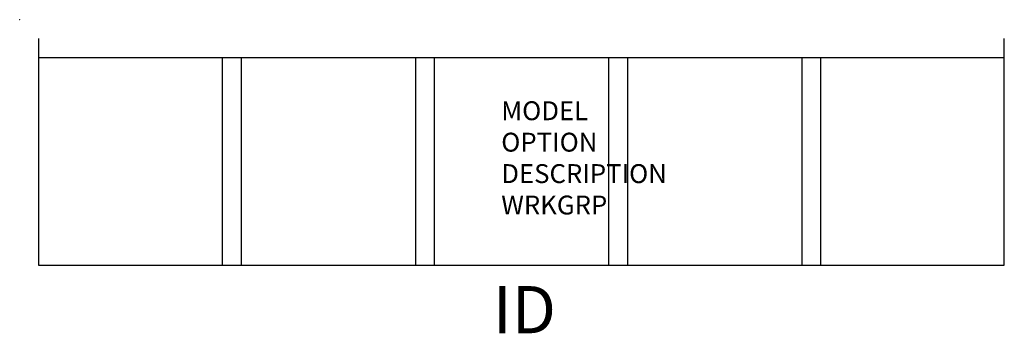
# Model space of a CAD drawing. Units: inches. Extents: x 0 to 52.2, y -16.6 to 0.
import ezdxf
from ezdxf.enums import TextEntityAlignment as Align

# ---------------------------------------------------------------- set-up
doc = ezdxf.new("R2010")
doc.units = ezdxf.units.IN
doc.header["$MEASUREMENT"] = 0
doc.layers.add('AFUFR-P', color=3, linetype='Continuous')
doc.layers.add('AFUFR-P-TN', color=7, linetype='Continuous')
doc.styles.get("Standard").update_dxf_attribs({"font": 'arial.ttf'})

msp = doc.modelspace()

# ---------------------------------------------------------------- linework, layer by layer
at = {"layer": 'AFUFR-P', "color": 6, "linetype": 'Continuous'}
for p, q in [((1, -1), (1, -13)), ((52.152, -13), (52.152, -1)), ((1, -2), (52.152, -2)), ((10.73, -2), (10.73, -13)), ((11.73, -2), (11.73, -13)), ((20.961, -2), (20.961, -13)), ((21.961, -2), (21.961, -13)), ((31.191, -2), (31.191, -13)), ((32.191, -2), (32.191, -13)), ((41.422, -2), (41.422, -13)), ((42.422, -2), (42.422, -13)), ((1, -13), (52.152, -13))]:
    msp.add_line(p, q, dxfattribs=at)
at = {"layer": 'AFUFR-P', "color": 142, "linetype": 'Continuous', "lineweight": 0}
msp.add_point((0, 0), dxfattribs=at)

# ---------------------------------------------------------------- texts
at = {"layer": 'AFUFR-P', "color": 7, "lineweight": 0, "flags": 9}
for tag, p, s in [('MODEL', (25.507, -5.319), 'KOPS48-H           95'), ('OPTION', (25.507, -6.983), ''), ('DESCRIPTION', (25.507, -8.647), '48" OVERHEAD PAPER SORTER INSERT'), ('WRKGRP', (25.507, -10.31), '')]:
    msp.add_attdef(tag, p, s, height=1, dxfattribs=at)
at = {"layer": 'AFUFR-P-TN', "lineweight": 0, "flags": 8}
msp.add_attdef('ID', text='KOPS48-H', height=2.5, dxfattribs=at).set_placement((26.733, -15.674), align=Align.MIDDLE)

doc.saveas('drawing.dxf')
